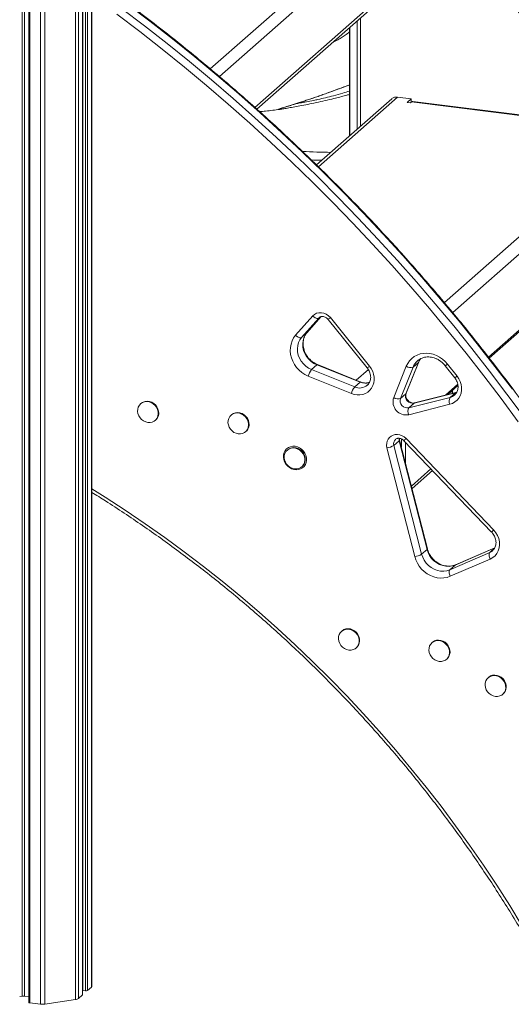
# Model space of a CAD drawing. Units: millimetres. Extents: x -8972 to 13316, y -5344 to 2259.
# Drawn here: x 12361 to 12717, y -5006 to -4292 of the extents above; entities that cross this region are included whole.
import ezdxf

# ---------------------------------------------------------------- set-up
doc = ezdxf.new("R2010")
doc.units = ezdxf.units.MM

msp = doc.modelspace()

# ---------------------------------------------------------------- linework, layer by layer
at = {"color": 8, "linetype": 'Continuous', "lineweight": 15}
for p, q in [((12400.98, -2995.8), (12400.98, -5002.42)), ((12367.84, -3019.95), (12367.84, -5004.82)), ((12375.64, -3015.7), (12375.64, -5005.8)), ((12378.7, -3013.81), (12378.7, -5005.77)), ((12362.48, -3022.49), (12362.48, -5000.03)), ((12364.01, -3021.81), (12364.01, -5000.01)), ((12403.08, -4095.82), (12403.08, -5001.67)), ((12406.03, -4096.19), (12406.03, -4999.07)), ((12406.28, -4096.22), (12406.28, -4995.9)), ((12408.28, -4096.47), (12408.28, -4996.15)), ((12409.57, -4096.63), (12409.57, -4995.95)), ((12412.52, -4097), (12412.52, -4993.35)), ((12498.62, -4327.56), (12627.39, -4214.01)), ((12505.2, -4333.08), (12633, -4220.37)), ((12530.99, -4355.58), (12633, -4265.62)), ((12607.52, -4369.11), (12607.52, -4290.44)), ((12599.76, -4297.28), (12599.76, -4375.95)), ((12590.14, -4306.93), (12587.06, -4308.48)), ((12634.1, -4348.01), (12576.87, -4398.48)), ((12804.41, -4376.88), (12668.16, -4497.04)), ((12810.46, -4384.04), (12674.17, -4504.25)), ((12700.13, -4536.57), (12799.39, -4449.03)), ((12568.63, -4518.82), (12578.89, -4507.2)), ((12577.6, -4507.8), (12577.11, -4508.23)), ((12577.46, -4507.89), (12577.11, -4508.23)), ((12613.11, -4545.6), (12604.35, -4553.32)), ((12668.88, -4564.13), (12677.8, -4556.26)), ((12673.88, -4560.87), (12673.88, -4562.86)), ((12677.21, -4562.04), (12676.12, -4562.39)), ((12670.93, -4563.47), (12670.93, -4563.61)), ((12637.01, -4595.88), (12637.01, -4601.68)), ((12640.07, -4598.4), (12640.07, -4613.69)), ((12659.62, -4618.84), (12644.73, -4631.97)), ((12704.61, -4674.93), (12675.93, -4687.33)), ((12704.45, -4675.19), (12700.98, -4678.25)), ((12675.93, -4687.33), (12676.16, -4687.18))]:
    msp.add_line(p, q, dxfattribs=at)
at = {"color": 7, "linetype": 'Continuous', "lineweight": 15}
for p, q in [((12367.19, -3020.27), (12367.19, -5004.51)), ((12406.09, -4998.95), (12406.09, -4096.2)), ((12412.77, -4992.88), (12412.77, -4097.04)), ((12532.32, -4356.76), (12633, -4267.97)), ((12599.4, -4297.6), (12599.4, -4376.27)), ((12604.94, -4292.72), (12604.94, -4371.39)), ((12604.94, -4292.72), (12604.94, -4371.39)), ((12634.1, -4348.01), (12644.18, -4349.28)), ((12630.13, -4349.17), (12575.6, -4397.25)), ((12644.18, -4349.28), (12641.18, -4351.93)), ((12641.18, -4351.93), (12643.52, -4352.22)), ((12643.52, -4352.22), (12644.4, -4351.45)), ((12644.18, -4351.64), (12644.18, -4349.28)), ((12784.71, -4369.12), (12644.4, -4351.45)), ((12785.25, -4368.8), (12645.37, -4351.18)), ((12700.66, -4537.26), (12797.91, -4451.49)), ((12560.41, -4520.77), (12572.78, -4506.75)), ((12577.11, -4508.23), (12564.74, -4522.25)), ((12568.71, -4518.74), (12578.9, -4507.19)), ((12583.89, -4509.24), (12612.26, -4544.35)), ((12585.59, -4507.97), (12613.96, -4543.08)), ((12568.63, -4518.82), (12564.74, -4522.25)), ((12568.63, -4518.82), (12568.71, -4518.74)), ((12640.26, -4563.1), (12649.36, -4540.37)), ((12640.48, -4562.79), (12649.58, -4540.06)), ((12649.36, -4540.37), (12645.47, -4543.8)), ((12648.86, -4539.08), (12648.64, -4539.27)), ((12575.85, -4542.2), (12571.96, -4545.63)), ((12571.96, -4545.63), (12603.18, -4558.25)), ((12607.07, -4554.82), (12575.85, -4542.2)), ((12607.57, -4554.63), (12576.35, -4542)), ((12631.47, -4565.98), (12640.56, -4543.25)), ((12645.47, -4543.8), (12636.37, -4566.53)), ((12668.77, -4542.85), (12675.63, -4551.58)), ((12670.51, -4541.62), (12677.36, -4550.36)), ((12600.77, -4563.01), (12569.55, -4550.38)), ((12607.07, -4554.82), (12603.18, -4558.25)), ((12676.46, -4562.21), (12646.61, -4569.77)), ((12670.72, -4563.66), (12677.96, -4557.27)), ((12674.14, -4562.8), (12674.14, -4560.64)), ((12677.12, -4562), (12676.46, -4562.21)), ((12640.26, -4563.1), (12636.37, -4566.53)), ((12642.39, -4573.38), (12672.23, -4565.82)), ((12676.12, -4562.39), (12646.28, -4569.95)), ((12676.12, -4562.39), (12672.23, -4565.82)), ((12448.48, -4570.13), (12448.13, -4570.44)), ((12672.14, -4570.76), (12642.29, -4578.33)), ((12646.28, -4569.95), (12642.39, -4573.38)), ((12458.71, -4582.44), (12459.07, -4582.13)), ((12513.96, -4578.38), (12513.61, -4578.69)), ((12524.19, -4590.69), (12524.55, -4590.38)), ((12635.48, -4597.18), (12631.59, -4600.6)), ((12655.57, -4676.02), (12635.48, -4597.18)), ((12655.83, -4675.54), (12635.74, -4596.7)), ((12638.9, -4597.18), (12702.38, -4663.55)), ((12640.37, -4595.66), (12703.86, -4662.04)), ((12554.68, -4603.76), (12554.33, -4604.07)), ((12646.65, -4681.21), (12626.56, -4602.36)), ((12631.59, -4600.6), (12651.68, -4679.45)), ((12564.91, -4616.07), (12565.26, -4615.76)), ((12658.4, -4617.57), (12644.24, -4630.06)), ((12655.57, -4676.02), (12651.68, -4679.45)), ((12704.65, -4674.87), (12676.16, -4687.18)), ((12672.04, -4690.76), (12700.98, -4678.25)), ((12701.38, -4683.02), (12672.44, -4695.53)), ((12703.06, -4676.93), (12703.24, -4676.76)), ((12675.93, -4687.33), (12672.04, -4690.76)), ((12594, -4735.13), (12593.65, -4735.44)), ((12604.23, -4747.44), (12604.58, -4747.13)), ((12659.48, -4743.38), (12659.13, -4743.69)), ((12669.71, -4755.69), (12670.06, -4755.38)), ((12700.2, -4768.76), (12699.84, -4769.07)), ((12710.43, -4781.07), (12710.78, -4780.76)), ((12406.28, -4995.9), (12408.28, -4996.15)), ((12409.57, -4995.95), (12412.52, -4993.35)), ((12360.59, -5000.32), (12362.48, -5000.03)), ((12364.01, -5000.01), (12367.19, -5000.42)), ((12367.84, -5004.82), (12375.64, -5005.8)), ((12378.7, -5005.77), (12400.98, -5002.42)), ((12403.08, -5001.67), (12406.03, -4999.07))]:
    msp.add_line(p, q, dxfattribs=at)
at = {"color": 8, "linetype": 'Continuous', "lineweight": 15, "flags": 128}
for points in [[(12434.39, -4283.72), (12450.94, -4296.29), (12467.31, -4309.12), (12483.49, -4322.21), (12499.49, -4335.56), (12515.28, -4349.15), (12530.88, -4362.99), (12546.28, -4377.08), (12561.46, -4391.4), (12576.43, -4405.95), (12591.19, -4420.73), (12605.72, -4435.74), (12620.03, -4450.97), (12634.11, -4466.42), (12647.95, -4482.07), (12661.55, -4497.94), (12674.91, -4514), (12688.02, -4530.27), (12700.89, -4546.72), (12713.5, -4563.37), (12725.85, -4580.19)], [(12717.39, -4559.94), (12704.78, -4543.29), (12691.91, -4526.84), (12678.8, -4510.57), (12665.44, -4494.51), (12651.84, -4478.64), (12637.99, -4462.99), (12623.92, -4447.54), (12609.61, -4432.31), (12595.08, -4417.3), (12580.32, -4402.52), (12565.35, -4387.97), (12550.17, -4373.65), (12534.77, -4359.56), (12519.17, -4345.72), (12503.37, -4332.13), (12487.38, -4318.78), (12471.2, -4305.69), (12454.83, -4292.86), (12438.28, -4280.29)], [(12721.51, -4583.42), (12709.2, -4566.65), (12696.63, -4550.06), (12683.81, -4533.66), (12670.73, -4517.45), (12657.42, -4501.43), (12643.86, -4485.62), (12630.06, -4470.02), (12616.03, -4454.62), (12601.77, -4439.44), (12587.29, -4424.48), (12572.58, -4409.75), (12557.65, -4395.24), (12542.52, -4380.97), (12527.17, -4366.93), (12511.63, -4353.14), (12495.88, -4339.59), (12479.94, -4326.28), (12463.81, -4313.24), (12447.49, -4300.45), (12431, -4287.92)], [(12589.6, -4306.24), (12589.87, -4306.6), (12590.14, -4306.93)], [(12649.36, -4540.37), (12650.31, -4538.47), (12650.88, -4537.64)], [(12649.36, -4540.37), (12649.56, -4540.09), (12649.57, -4540.07)], [(12575.85, -4542.2), (12576.11, -4542.02), (12576.32, -4541.99), (12576.35, -4542)], [(12607.07, -4554.82), (12607.32, -4554.65), (12607.53, -4554.61), (12607.57, -4554.62)], [(12676.45, -4562.21), (12676.42, -4562.22), (12676.12, -4562.39)], [(12640.26, -4563.1), (12640.47, -4562.82), (12640.48, -4562.79)], [(12646.61, -4569.77), (12646.58, -4569.78), (12646.28, -4569.95)], [(12635.48, -4597.18), (12635.33, -4595.82), (12635.35, -4595.43)], [(12635.74, -4596.7), (12635.75, -4596.74), (12635.69, -4596.94), (12635.48, -4597.18)], [(12412.77, -4632.04), (12422.46, -4638.13), (12437.03, -4647.6), (12451.43, -4657.36), (12465.66, -4667.4), (12479.72, -4677.71), (12493.6, -4688.3), (12507.3, -4699.16), (12520.8, -4710.28), (12534.1, -4721.65), (12547.19, -4733.28), (12560.08, -4745.16), (12572.75, -4757.28), (12585.2, -4769.63), (12597.43, -4782.22), (12609.42, -4795.04), (12621.17, -4808.07), (12632.68, -4821.32), (12643.94, -4834.78), (12654.95, -4848.44), (12665.71, -4862.3), (12676.2, -4876.35), (12686.42, -4890.59), (12696.37, -4905.01), (12706.05, -4919.59), (12715.45, -4934.35), (12724.56, -4949.26)], [(12655.57, -4676.02), (12655.78, -4675.78), (12655.84, -4675.58), (12655.83, -4675.54)], [(12700.98, -4678.25), (12702.44, -4677.42), (12703.06, -4676.93)]]:
    msp.add_lwpolyline(points, dxfattribs=at)
at = {"color": 7, "linetype": 'Continuous', "lineweight": 15, "flags": 128}
for points in [[(12572.78, -4506.75), (12574.06, -4505.62), (12575.59, -4504.82), (12577.29, -4504.4), (12579.09, -4504.37), (12580.9, -4504.74), (12582.64, -4505.49), (12584.23, -4506.58), (12585.59, -4507.97)], [(12572.78, -4506.75), (12573.38, -4507.26), (12574, -4507.7), (12574.64, -4508.06), (12575.26, -4508.32), (12575.84, -4508.47), (12576.35, -4508.5), (12576.78, -4508.42), (12577.11, -4508.23)], [(12575.85, -4542.2), (12573.68, -4541.12), (12571.68, -4539.72), (12569.89, -4538.03), (12568.36, -4536.1), (12567.13, -4533.97), (12566.24, -4531.71), (12565.71, -4529.38), (12565.56, -4527.04), (12565.79, -4524.75), (12566.39, -4522.58), (12567.34, -4520.59), (12568.63, -4518.82)], [(12569.55, -4550.38), (12567.19, -4549.24), (12564.97, -4547.79), (12562.93, -4546.07), (12561.12, -4544.09), (12559.57, -4541.91), (12558.31, -4539.56), (12557.38, -4537.1), (12556.77, -4534.57), (12556.52, -4532.03), (12556.62, -4529.52), (12557.07, -4527.09), (12557.86, -4524.79), (12558.98, -4522.67), (12560.41, -4520.77)], [(12564.74, -4522.25), (12564.41, -4522.44), (12563.98, -4522.52), (12563.47, -4522.48), (12562.89, -4522.33), (12562.27, -4522.08), (12561.63, -4521.72), (12561.01, -4521.28), (12560.41, -4520.77)], [(12564.74, -4522.25), (12563.46, -4524.02), (12562.5, -4526.01), (12561.9, -4528.18), (12561.67, -4530.47), (12561.82, -4532.81), (12562.35, -4535.14), (12563.24, -4537.4), (12564.47, -4539.53), (12566, -4541.46), (12567.79, -4543.15), (12569.8, -4544.55), (12571.96, -4545.63)], [(12640.56, -4543.25), (12641.58, -4541.16), (12642.9, -4539.26), (12644.48, -4537.6), (12646.31, -4536.21), (12648.33, -4535.1), (12650.52, -4534.31), (12652.83, -4533.84), (12655.23, -4533.71), (12657.66, -4533.92), (12660.08, -4534.46), (12662.44, -4535.33), (12664.71, -4536.5), (12666.83, -4537.96), (12668.78, -4539.68), (12670.51, -4541.62)], [(12613.96, -4543.08), (12615.24, -4544.93), (12616.24, -4546.92), (12616.93, -4549.02), (12617.3, -4551.15), (12617.32, -4553.28), (12617.01, -4555.34), (12616.36, -4557.28), (12615.41, -4559.05), (12614.16, -4560.61), (12612.66, -4561.91), (12610.94, -4562.92), (12609.05, -4563.62), (12607.03, -4563.98), (12604.94, -4564), (12602.84, -4563.67), (12600.77, -4563.01)], [(12677.36, -4550.36), (12678.62, -4552.22), (12679.59, -4554.22), (12680.25, -4556.32), (12680.58, -4558.46), (12680.57, -4560.58), (12680.23, -4562.63), (12679.56, -4564.56), (12678.57, -4566.31), (12677.3, -4567.84), (12675.78, -4569.12), (12674.04, -4570.1), (12672.14, -4570.76)], [(12453.42, -4583.98), (12455.03, -4584.01), (12456.56, -4583.68), (12457.95, -4583.02), (12459.13, -4582.04), (12460.03, -4580.81), (12460.63, -4579.37), (12460.89, -4577.79), (12460.81, -4576.15), (12460.37, -4574.53), (12459.62, -4572.99), (12458.57, -4571.61), (12457.28, -4570.46), (12455.81, -4569.59), (12454.23, -4569.04), (12452.61, -4568.84), (12451.03, -4568.99), (12449.56, -4569.49), (12448.28, -4570.32), (12447.23, -4571.43), (12446.47, -4572.77), (12446.04, -4574.29), (12445.95, -4575.91), (12446.21, -4577.55), (12446.81, -4579.14), (12447.72, -4580.61), (12448.89, -4581.88), (12450.28, -4582.89), (12451.81, -4583.6), (12453.42, -4583.98)], [(12459.07, -4582.13), (12459.48, -4581.73), (12460.39, -4580.5), (12460.99, -4579.06), (12461.25, -4577.48), (12461.16, -4575.84), (12460.73, -4574.21), (12459.97, -4572.68), (12458.92, -4571.3), (12457.63, -4570.15), (12456.17, -4569.28), (12454.58, -4568.73), (12452.97, -4568.53), (12451.39, -4568.68), (12449.92, -4569.18), (12448.63, -4570.01), (12448.48, -4570.13)], [(12518.9, -4592.23), (12520.51, -4592.26), (12522.04, -4591.93), (12523.43, -4591.27), (12524.6, -4590.29), (12525.51, -4589.06), (12526.11, -4587.62), (12526.37, -4586.04), (12526.29, -4584.4), (12525.85, -4582.77), (12525.1, -4581.24), (12524.05, -4579.86), (12522.76, -4578.71), (12521.29, -4577.84), (12519.71, -4577.29), (12518.09, -4577.09), (12516.51, -4577.24), (12515.04, -4577.74), (12513.75, -4578.57), (12512.71, -4579.68), (12511.95, -4581.02), (12511.52, -4582.54), (12511.43, -4584.16), (12511.69, -4585.8), (12512.29, -4587.39), (12513.2, -4588.86), (12514.37, -4590.12), (12515.76, -4591.14), (12517.29, -4591.85), (12518.9, -4592.23)], [(12524.55, -4590.38), (12524.96, -4589.98), (12525.87, -4588.74), (12526.47, -4587.31), (12526.73, -4585.73), (12526.64, -4584.09), (12526.21, -4582.46), (12525.45, -4580.93), (12524.4, -4579.55), (12523.11, -4578.4), (12521.64, -4577.53), (12520.06, -4576.98), (12518.45, -4576.78), (12516.87, -4576.93), (12515.4, -4577.43), (12514.11, -4578.25), (12513.96, -4578.38)], [(12626.56, -4602.36), (12626.3, -4600.68), (12626.36, -4599.01), (12626.74, -4597.43), (12627.44, -4596), (12628.42, -4594.77), (12629.64, -4593.79), (12631.06, -4593.1), (12632.62, -4592.73), (12634.27, -4592.68), (12635.93, -4592.97), (12637.54, -4593.58), (12639.04, -4594.49), (12640.37, -4595.66)], [(12559.97, -4601.27), (12561.67, -4601.66), (12563.29, -4602.38), (12564.78, -4603.4), (12566.07, -4604.68), (12567.12, -4606.17), (12567.87, -4607.8), (12568.29, -4609.52), (12568.38, -4611.25), (12568.12, -4612.91), (12567.53, -4614.45), (12566.63, -4615.79), (12565.46, -4616.89), (12564.06, -4617.69), (12562.49, -4618.17), (12560.82, -4618.31), (12559.12, -4618.09), (12557.45, -4617.54), (12555.89, -4616.66), (12554.49, -4615.5), (12553.31, -4614.11), (12552.41, -4612.54), (12551.82, -4610.86), (12551.56, -4609.13), (12551.65, -4607.42), (12552.08, -4605.81), (12552.83, -4604.37), (12553.87, -4603.14), (12555.16, -4602.19), (12556.65, -4601.54), (12558.28, -4601.23), (12559.97, -4601.27)], [(12559.62, -4617.61), (12561.23, -4617.64), (12562.76, -4617.31), (12564.15, -4616.64), (12565.32, -4615.67), (12566.23, -4614.43), (12566.83, -4612.99), (12567.09, -4611.42), (12567, -4609.78), (12566.57, -4608.15), (12565.81, -4606.62), (12564.76, -4605.24), (12563.48, -4604.09), (12562.01, -4603.22), (12560.43, -4602.67), (12558.81, -4602.47), (12557.23, -4602.62), (12555.76, -4603.12), (12554.47, -4603.94), (12553.42, -4605.06), (12552.67, -4606.4), (12552.23, -4607.92), (12552.15, -4609.54), (12552.41, -4611.18), (12553.01, -4612.77), (12553.91, -4614.23), (12555.09, -4615.5), (12556.48, -4616.52), (12558.01, -4617.23), (12559.62, -4617.61)], [(12565.26, -4615.76), (12565.68, -4615.36), (12566.58, -4614.12), (12567.18, -4612.68), (12567.44, -4611.11), (12567.36, -4609.47), (12566.92, -4607.84), (12566.17, -4606.3), (12565.12, -4604.93), (12563.83, -4603.78), (12562.36, -4602.91), (12560.78, -4602.36), (12559.16, -4602.16), (12557.58, -4602.31), (12556.11, -4602.81), (12554.83, -4603.63), (12554.68, -4603.76)], [(12703.86, -4662.04), (12705.39, -4663.9), (12706.61, -4665.96), (12707.49, -4668.17), (12708, -4670.44), (12708.12, -4672.73), (12707.86, -4674.95), (12707.22, -4677.05), (12706.21, -4678.96), (12704.88, -4680.62), (12703.25, -4681.99), (12701.38, -4683.02)], [(12675.93, -4687.33), (12673.82, -4688.02), (12671.58, -4688.33), (12669.27, -4688.26), (12666.97, -4687.8), (12664.72, -4686.97), (12662.59, -4685.78), (12660.63, -4684.28), (12658.91, -4682.5), (12657.47, -4680.49), (12656.35, -4678.31), (12655.57, -4676.02)], [(12672.44, -4695.53), (12670.19, -4696.3), (12667.82, -4696.73), (12665.36, -4696.82), (12662.88, -4696.54), (12660.42, -4695.93), (12658.02, -4694.97), (12655.74, -4693.71), (12653.61, -4692.15), (12651.68, -4690.32), (12649.99, -4688.28), (12648.57, -4686.05), (12647.45, -4683.67), (12646.65, -4681.21)], [(12651.68, -4679.45), (12652.46, -4681.74), (12653.58, -4683.92), (12655.02, -4685.93), (12656.74, -4687.71), (12658.7, -4689.21), (12660.83, -4690.4), (12663.08, -4691.23), (12665.39, -4691.69), (12667.69, -4691.76), (12669.93, -4691.45), (12672.04, -4690.76)], [(12700.98, -4678.25), (12700.74, -4678.56), (12700.58, -4678.99), (12700.5, -4679.53), (12700.51, -4680.16), (12700.61, -4680.85), (12700.79, -4681.58), (12701.05, -4682.31), (12701.38, -4683.02)], [(12672.04, -4690.76), (12671.8, -4691.07), (12671.64, -4691.5), (12671.56, -4692.04), (12671.57, -4692.67), (12671.67, -4693.36), (12671.85, -4694.09), (12672.11, -4694.82), (12672.44, -4695.53)], [(12604.58, -4747.13), (12605, -4746.73), (12605.9, -4745.5), (12606.5, -4744.06), (12606.76, -4742.48), (12606.68, -4740.84), (12606.24, -4739.21), (12605.49, -4737.68), (12604.44, -4736.3), (12603.15, -4735.15), (12601.68, -4734.28), (12600.1, -4733.73), (12598.48, -4733.53), (12596.9, -4733.68), (12595.43, -4734.18), (12594.15, -4735.01), (12594, -4735.13)], [(12598.94, -4748.98), (12600.55, -4749.01), (12602.08, -4748.68), (12603.47, -4748.02), (12604.64, -4747.04), (12605.55, -4745.81), (12606.15, -4744.37), (12606.41, -4742.79), (12606.32, -4741.15), (12605.89, -4739.53), (12605.13, -4737.99), (12604.08, -4736.61), (12602.8, -4735.46), (12601.33, -4734.59), (12599.75, -4734.04), (12598.13, -4733.84), (12596.55, -4733.99), (12595.08, -4734.49), (12593.79, -4735.32), (12592.74, -4736.43), (12591.99, -4737.77), (12591.55, -4739.29), (12591.47, -4740.91), (12591.73, -4742.55), (12592.33, -4744.14), (12593.24, -4745.61), (12594.41, -4746.88), (12595.8, -4747.89), (12597.33, -4748.6), (12598.94, -4748.98)], [(12664.42, -4757.23), (12666.03, -4757.26), (12667.56, -4756.93), (12668.95, -4756.27), (12670.12, -4755.29), (12671.03, -4754.06), (12671.63, -4752.62), (12671.89, -4751.04), (12671.8, -4749.4), (12671.37, -4747.77), (12670.61, -4746.24), (12669.56, -4744.86), (12668.28, -4743.71), (12666.81, -4742.84), (12665.23, -4742.29), (12663.61, -4742.09), (12662.03, -4742.24), (12660.56, -4742.74), (12659.27, -4743.57), (12658.22, -4744.68), (12657.47, -4746.02), (12657.03, -4747.54), (12656.95, -4749.16), (12657.21, -4750.8), (12657.81, -4752.39), (12658.71, -4753.86), (12659.89, -4755.12), (12661.28, -4756.14), (12662.81, -4756.85), (12664.42, -4757.23)], [(12670.06, -4755.38), (12670.47, -4754.98), (12671.38, -4753.74), (12671.98, -4752.31), (12672.24, -4750.73), (12672.16, -4749.09), (12671.72, -4747.46), (12670.96, -4745.93), (12669.92, -4744.55), (12668.63, -4743.4), (12667.16, -4742.53), (12665.58, -4741.98), (12663.96, -4741.78), (12662.38, -4741.93), (12660.91, -4742.43), (12659.62, -4743.25), (12659.48, -4743.38)], [(12705.13, -4782.61), (12706.74, -4782.64), (12708.28, -4782.31), (12709.66, -4781.64), (12710.84, -4780.67), (12711.75, -4779.43), (12712.35, -4777.99), (12712.61, -4776.42), (12712.52, -4774.78), (12712.09, -4773.15), (12711.33, -4771.62), (12710.28, -4770.24), (12708.99, -4769.09), (12707.52, -4768.22), (12705.94, -4767.67), (12704.33, -4767.47), (12702.75, -4767.62), (12701.28, -4768.12), (12699.99, -4768.94), (12698.94, -4770.06), (12698.18, -4771.4), (12697.75, -4772.92), (12697.66, -4774.54), (12697.92, -4776.18), (12698.52, -4777.77), (12699.43, -4779.23), (12700.61, -4780.5), (12701.99, -4781.52), (12703.53, -4782.23), (12705.13, -4782.61)], [(12710.78, -4780.76), (12711.19, -4780.36), (12712.1, -4779.12), (12712.7, -4777.68), (12712.96, -4776.11), (12712.87, -4774.47), (12712.44, -4772.84), (12711.68, -4771.3), (12710.63, -4769.93), (12709.35, -4768.78), (12707.88, -4767.91), (12706.3, -4767.36), (12704.68, -4767.16), (12703.1, -4767.31), (12701.63, -4767.81), (12700.34, -4768.63), (12700.2, -4768.76)], [(12406.09, -4995.87), (12406.11, -4995.87), (12406.28, -4995.9)], [(12367.19, -5004.51), (12367.19, -5004.52), (12367.22, -5004.58), (12367.28, -5004.64), (12367.38, -5004.7), (12367.51, -5004.75), (12367.66, -5004.79), (12367.84, -5004.82)], [(12406.03, -4999.07), (12406.08, -4999.01), (12406.09, -4998.95)]]:
    msp.add_lwpolyline(points, dxfattribs=at)
at = {"color": 7, "linetype": 'Continuous', "lineweight": 15}
for centre, radius, start, end in [((12633.39, -4352.96), 5, 81.83222, 130.67056), ((12581.11, -4553.26), 11.91, 140.19083, 166.05678), ((12643.53, -4538.85), 5.31, 235.95497, 291.38494), ((12612.33, -4565.88), 11.91, 140.19006, 166.05869), ((12640.41, -4569.05), 9.46, 161.03918, 281.45192), ((12634.44, -4561.58), 5.31, 235.95475, 291.38583), ((12641.36, -4568.22), 5.26, 161.18829, 281.30317), ((12645.25, -4564.79), 5.26, 161.18829, 281.30317), ((12676.92, -4568.38), 5.34, 151.31973, 206.4549), ((12647.07, -4575.95), 5.34, 151.31913, 206.45422), ((12625.32, -4590.74), 11.69, 276.0887, 302.45127), ((12645.41, -4669.59), 11.69, 276.08803, 302.45136), ((12408.64, -4994.21), 1.97, 259.22517, 297.88859), ((12412.13, -4992.84), 0.641, 306.49181, 356.06197), ((12363.31, -5005.73), 5.75, 82.95922, 98.23815), ((12400.62, -4998.05), 4.38, 274.827, 304.25256), ((12377.05, -4994.38), 11.51, 262.96019, 278.23717)]:
    msp.add_arc(centre, radius, start, end, dxfattribs=at)
at = {"color": 8, "linetype": 'Continuous', "lineweight": 15}
for centre, radius, start, end in [((12587.67, -4000.24), 387.85, 266.70939, 269.75363), ((12574.85, -4495.36), 16.56, 303.06928, 310.40036), ((12656.53, -4548.18), 11.9, 131.51644, 158.40434), ((12603.2, -4530.44), 16.61, 303.07808, 310.38945), ((12662.39, -4531.98), 12.6, 300.4072, 310.05751), ((12610.64, -4546.43), 9.12, 246.94986, 290.90149), ((12669.24, -4540.7), 12.62, 300.41322, 310.04944), ((12606.71, -4550.34), 8.66, 245.93181, 310.72139), ((12670.32, -4558.13), 7.93, 283.97673, 310.55055), ((12635.75, -4599.39), 4.33, 133.50846, 196.26086), ((12652.32, -4608.76), 17.73, 132.3669, 139.21332), ((12715.78, -4675.11), 17.7, 132.35869, 139.21804)]:
    msp.add_arc(centre, radius, start, end, dxfattribs=at)
at = {"color": 7, "linetype": 'Continuous', "lineweight": 15}
for points, knots in [([(12950.98, -4356.06), (12949.03, -4353.53), (12942.51, -4345.07), (12931.2, -4330.88), (12917.04, -4313.46), (12902.65, -4296.23), (12888.06, -4279.17), (12873.25, -4262.3), (12858.23, -4245.61), (12843, -4229.12), (12827.58, -4212.81), (12811.95, -4196.7), (12796.13, -4180.79), (12780.11, -4165.08), (12763.91, -4149.58), (12747.51, -4134.28), (12730.94, -4119.19), (12714.18, -4104.32), (12697.25, -4089.67), (12680.14, -4075.23), (12662.87, -4061.02), (12645.42, -4047.04), (12627.82, -4033.28), (12610.05, -4019.75), (12592.13, -4006.46), (12574.05, -3993.4), (12555.83, -3980.58), (12537.46, -3968.01), (12518.95, -3955.67), (12500.3, -3943.59), (12481.51, -3931.75), (12462.6, -3920.17), (12448.54, -3911.78), (12440.79, -3907.27), (12439.42, -3906.48)], [0, 0, 0, 0, 0.0139345, 0.0465697, 0.0792049, 0.1118402, 0.1444754, 0.1771107, 0.2097461, 0.2423814, 0.2750167, 0.3076521, 0.3402874, 0.3729227, 0.405558, 0.4381932, 0.4708285, 0.5034637, 0.5360988, 0.5687338, 0.6013689, 0.6340038, 0.6666387, 0.6992736, 0.7319081, 0.7645427, 0.7971773, 0.8298116, 0.8624458, 0.89508, 0.9277139, 0.9603477, 0.9929814, 1, 1, 1, 1]), ([(12436.03, -3939.31), (12440.29, -3941.84), (12450.83, -3948.1), (12467.52, -3958.38), (12486.1, -3970.11), (12504.54, -3982.1), (12522.84, -3994.33), (12541, -4006.81), (12559.02, -4019.53), (12576.89, -4032.48), (12594.6, -4045.67), (12612.16, -4059.09), (12629.56, -4072.74), (12646.8, -4086.62), (12663.87, -4100.73), (12680.77, -4115.05), (12697.5, -4129.6), (12714.05, -4144.35), (12730.42, -4159.33), (12746.6, -4174.51), (12762.6, -4189.9), (12778.42, -4205.49), (12794.03, -4221.28), (12809.46, -4237.27), (12824.68, -4253.46), (12839.7, -4269.83), (12854.51, -4286.4), (12869.12, -4303.14), (12883.51, -4320.07), (12897.7, -4337.18), (12911.66, -4354.45), (12925.16, -4371.6), (12934.09, -4383.2), (12938.45, -4388.97), (12938.59, -4389.15)], [0, 0, 0, 0, 0.02212, 0.054742, 0.087363, 0.119985, 0.152606, 0.185227, 0.217848, 0.250469, 0.28309, 0.31571, 0.348331, 0.380951, 0.413571, 0.446191, 0.478811, 0.511431, 0.544051, 0.576671, 0.60929, 0.64191, 0.67453, 0.707149, 0.739769, 0.772388, 0.805008, 0.837627, 0.870247, 0.902866, 0.935486, 0.968105, 0.999008, 1, 1, 1, 1]), ([(12910.5, -4464.19), (12909.21, -4462.37), (12903.74, -4454.68), (12893.86, -4441.27), (12880.85, -4423.97), (12867.61, -4406.85), (12854.14, -4389.89), (12840.46, -4373.1), (12826.56, -4356.49), (12812.44, -4340.06), (12798.12, -4323.81), (12783.58, -4307.75), (12768.84, -4291.87), (12753.9, -4276.19), (12738.76, -4260.71), (12723.43, -4245.43), (12707.9, -4230.34), (12692.19, -4215.47), (12676.29, -4200.81), (12660.21, -4186.35), (12643.95, -4172.12), (12627.51, -4158.1), (12610.9, -4144.3), (12594.13, -4130.73), (12577.19, -4117.38), (12560.09, -4104.27), (12542.83, -4091.39), (12525.42, -4078.74), (12507.86, -4066.34), (12490.15, -4054.17), (12472.3, -4042.25), (12455.39, -4031.25), (12444.37, -4024.34), (12439.4, -4021.22)], [0, 0, 0, 0, 0.010256, 0.043445, 0.076634, 0.109823, 0.143012, 0.176201, 0.20939, 0.242579, 0.275769, 0.308958, 0.342147, 0.375337, 0.408526, 0.441715, 0.474904, 0.508094, 0.541283, 0.574472, 0.607661, 0.64085, 0.674039, 0.707228, 0.740417, 0.773606, 0.806794, 0.839983, 0.873171, 0.906359, 0.939548, 0.972736, 1, 1, 1, 1]), ([(12436.03, -4054.59), (12439.57, -4056.84), (12449.08, -4062.89), (12464.39, -4073.01), (12481.97, -4084.91), (12499.41, -4097.06), (12516.7, -4109.45), (12533.84, -4122.07), (12550.83, -4134.93), (12567.66, -4148.02), (12584.32, -4161.34), (12600.82, -4174.88), (12617.15, -4188.65), (12633.31, -4202.63), (12649.29, -4216.83), (12665.1, -4231.25), (12680.72, -4245.87), (12696.15, -4260.7), (12711.39, -4275.74), (12726.44, -4290.97), (12741.3, -4306.41), (12755.95, -4322.03), (12770.41, -4337.85), (12784.65, -4353.85), (12798.69, -4370.04), (12812.52, -4386.4), (12826.13, -4402.95), (12839.52, -4419.66), (12852.69, -4436.55), (12865.64, -4453.6), (12878.35, -4470.81), (12889.07, -4485.67), (12895.47, -4494.83), (12897.79, -4498.15)], [0, 0, 0, 0, 0.019717, 0.052872, 0.086027, 0.119182, 0.152336, 0.185491, 0.218645, 0.251799, 0.284953, 0.318107, 0.351261, 0.384415, 0.417568, 0.450722, 0.483875, 0.517029, 0.550182, 0.583335, 0.616488, 0.649642, 0.682795, 0.715948, 0.749101, 0.782254, 0.815407, 0.84856, 0.881713, 0.914866, 0.948019, 0.981172, 1, 1, 1, 1]), ([(12835.5, -4747.61), (12834.86, -4746.37), (12831.27, -4739.35), (12824.47, -4726.67), (12815.09, -4709.57), (12805.44, -4692.62), (12795.54, -4675.78), (12785.39, -4659.08), (12775, -4642.51), (12764.37, -4626.09), (12753.49, -4609.8), (12742.38, -4593.67), (12731.04, -4577.69), (12719.46, -4561.86), (12707.66, -4546.2), (12695.63, -4530.7), (12683.38, -4515.38), (12670.91, -4500.22), (12658.23, -4485.24), (12645.33, -4470.44), (12632.23, -4455.83), (12618.92, -4441.41), (12605.4, -4427.17), (12591.69, -4413.14), (12577.79, -4399.3), (12563.69, -4385.67), (12549.4, -4372.24), (12534.94, -4359.02), (12520.29, -4346.02), (12505.46, -4333.23), (12490.46, -4320.67), (12475.3, -4308.32), (12459.97, -4296.21), (12444.47, -4284.33), (12431.8, -4274.86), (12424.25, -4269.41), (12421.98, -4267.76)], [0, 0, 0, 0, 0.006602, 0.037231, 0.067861, 0.098491, 0.12912, 0.15975, 0.19038, 0.22101, 0.25164, 0.28227, 0.3129, 0.34353, 0.37416, 0.40479, 0.43542, 0.46605, 0.49668, 0.52731, 0.55794, 0.58857, 0.6192, 0.649831, 0.680461, 0.711091, 0.741721, 0.772351, 0.802981, 0.833611, 0.864241, 0.894871, 0.925501, 0.956131, 0.986761, 1, 1, 1, 1]), ([(12549.12, -4356.46), (12549.13, -4356.46), (12549.13, -4356.46), (12549.38, -4356.37), (12549.9, -4356.19), (12550.74, -4355.93), (12551.94, -4355.56), (12553.46, -4355.09), (12555.29, -4354.53), (12557.41, -4353.87), (12559.8, -4353.13), (12562.43, -4352.29), (12565.27, -4351.37), (12568.29, -4350.38), (12571.5, -4349.3), (12574.87, -4348.14), (12578.4, -4346.9), (12582.06, -4345.59), (12585.78, -4344.24), (12589.56, -4342.86), (12593.35, -4341.46), (12596.63, -4340.23), (12598.65, -4339.47), (12599.4, -4339.18)], [0, 0, 0, 0, 0.016352, 0.046262, 0.081867, 0.12619, 0.17451, 0.225313, 0.277588, 0.330759, 0.384441, 0.438337, 0.492141, 0.545647, 0.598303, 0.652136, 0.706074, 0.759834, 0.813201, 0.865988, 0.918057, 0.969326, 1, 1, 1, 1]), ([(12599.4, -4346.09), (12598.52, -4346.34), (12596.24, -4346.99), (12592.45, -4347.99), (12587.44, -4349.25), (12581.68, -4350.62), (12577.57, -4351.51), (12575.49, -4351.97)], [0, 0, 0, 0, 0.111939, 0.290577, 0.469198, 0.731312, 1, 1, 1, 1]), ([(12575.49, -4351.97), (12574.88, -4352.09), (12572.18, -4352.67), (12567.55, -4353.61), (12562.07, -4354.66), (12557.31, -4355.53), (12553.34, -4356.23), (12550.36, -4356.71), (12548.62, -4356.97), (12548.3, -4356.98), (12548.23, -4356.98)], [0, 0, 0, 0, 0.041506, 0.186422, 0.335455, 0.482365, 0.633102, 0.789783, 0.950445, 1, 1, 1, 1]), ([(12644.4, -4351.45), (12644.72, -4351.25), (12645.05, -4351.04), (12645.34, -4351.19), (12645.36, -4351.2)], [0, 0, 0, 0, 0.939347, 1, 1, 1, 1]), ([(12534.34, -4358.56), (12535.8, -4358.43), (12540.68, -4358), (12545.66, -4357.41), (12549.16, -4356.88), (12549.28, -4356.86)], [0, 0, 0, 0, 0.292095, 0.976727, 1, 1, 1, 1]), ([(12571.83, -4393.6), (12573.86, -4393.69), (12576.41, -4393.79), (12578.96, -4393.83), (12579.47, -4393.84)], [0, 0, 0, 0, 0.8008884, 1, 1, 1, 1]), ([(12577.46, -4507.89), (12577.71, -4507.71), (12578.18, -4507.36), (12579.08, -4507.1), (12580.07, -4507.06), (12581.15, -4507.27), (12582.23, -4507.76), (12583.17, -4508.43), (12583.67, -4508.99), (12583.89, -4509.24)], [0, 0, 0, 0, 0.168033, 0.316654, 0.45627, 0.604312, 0.746864, 0.886648, 1, 1, 1, 1]), ([(12576.35, -4542), (12576.05, -4541.87), (12575.1, -4541.47), (12573.58, -4540.6), (12571.85, -4539.32), (12570.29, -4537.83), (12568.92, -4536.16), (12567.77, -4534.35), (12566.87, -4532.43), (12566.23, -4530.44), (12565.86, -4528.43), (12565.77, -4526.44), (12565.96, -4524.5), (12566.42, -4522.66), (12567.15, -4520.95), (12567.94, -4519.66), (12568.52, -4518.97), (12568.71, -4518.74)], [0, 0, 0, 0, 0.03439, 0.105692, 0.176917, 0.248007, 0.319006, 0.389945, 0.460856, 0.531787, 0.602809, 0.674023, 0.745569, 0.817629, 0.89039, 0.964007, 1, 1, 1, 1]), ([(12648.87, -4539.12), (12649.1, -4538.92), (12649.79, -4538.31), (12651.15, -4537.57), (12652.91, -4536.89), (12654.8, -4536.51), (12656.76, -4536.42), (12658.76, -4536.63), (12660.75, -4537.12), (12662.69, -4537.9), (12664.55, -4538.93), (12666.27, -4540.21), (12667.69, -4541.53), (12668.46, -4542.47), (12668.77, -4542.85)], [0, 0, 0, 0, 0.045298, 0.137906, 0.230093, 0.32141, 0.411704, 0.501065, 0.589677, 0.677747, 0.765438, 0.852872, 0.940136, 1, 1, 1, 1]), ([(12649.58, -4540.06), (12649.69, -4539.8), (12650.02, -4539), (12650.48, -4538.3), (12650.79, -4537.83)], [0, 0, 0, 0, 0.334748, 1, 1, 1, 1]), ([(12612.26, -4544.35), (12612.43, -4544.57), (12612.95, -4545.25), (12613.68, -4546.48), (12614.32, -4548.06), (12614.7, -4549.68), (12614.81, -4551.28), (12614.65, -4552.81), (12614.24, -4554.25), (12613.57, -4555.54), (12612.92, -4556.43), (12612.44, -4556.81), (12612.33, -4556.89)], [0, 0, 0, 0, 0.052882, 0.164664, 0.276477, 0.388407, 0.500744, 0.613944, 0.72864, 0.845585, 0.965379, 1, 1, 1, 1]), ([(12613.85, -4554.89), (12613.44, -4555.02), (12612.56, -4555.3), (12611.05, -4555.4), (12609.47, -4555.23), (12608.3, -4554.91), (12607.69, -4554.67), (12607.57, -4554.63)], [0, 0, 0, 0, 0.21809, 0.470535, 0.717509, 0.944179, 1, 1, 1, 1]), ([(12675.63, -4551.58), (12675.8, -4551.8), (12676.31, -4552.48), (12677.02, -4553.73), (12677.64, -4555.31), (12677.99, -4556.93), (12678.07, -4558.53), (12677.89, -4560.05), (12677.46, -4561.48), (12676.76, -4562.75), (12676.09, -4563.64), (12675.58, -4564.03), (12675.46, -4564.12)], [0, 0, 0, 0, 0.052599, 0.163787, 0.275013, 0.386375, 0.498179, 0.610894, 0.725164, 0.841741, 0.961182, 1, 1, 1, 1]), ([(12646.61, -4569.77), (12646.49, -4569.8), (12646.05, -4569.9), (12645.21, -4569.91), (12644.09, -4569.65), (12643.01, -4569.12), (12642.04, -4568.37), (12641.23, -4567.44), (12640.64, -4566.39), (12640.28, -4565.29), (12640.17, -4564.22), (12640.27, -4563.38), (12640.43, -4562.95), (12640.48, -4562.79)], [0, 0, 0, 0, 0.042639, 0.15166, 0.255532, 0.355658, 0.454027, 0.551576, 0.648773, 0.745945, 0.843761, 0.943417, 1, 1, 1, 1]), ([(12632.78, -4596.25), (12632.8, -4596.23), (12633.03, -4595.96), (12633.6, -4595.68), (12634.49, -4595.41), (12635.5, -4595.4), (12636.57, -4595.63), (12637.66, -4596.13), (12638.42, -4596.7), (12638.8, -4597.08), (12638.9, -4597.18)], [0, 0, 0, 0, 0.015389, 0.197547, 0.353361, 0.500083, 0.655646, 0.805735, 0.953057, 1, 1, 1, 1]), ([(12635.74, -4596.7), (12635.7, -4596.54), (12635.6, -4596.11), (12635.6, -4595.71), (12635.61, -4595.46)], [0, 0, 0, 0, 0.371689, 1, 1, 1, 1]), ([(12412.77, -4634.66), (12416.11, -4636.73), (12423.98, -4641.63), (12436.24, -4649.64), (12449.56, -4658.65), (12462.74, -4667.91), (12475.77, -4677.4), (12488.65, -4687.13), (12501.37, -4697.09), (12513.92, -4707.27), (12526.31, -4717.68), (12538.52, -4728.31), (12550.56, -4739.16), (12562.41, -4750.21), (12574.08, -4761.47), (12585.55, -4772.94), (12596.83, -4784.6), (12607.92, -4796.46), (12618.79, -4808.51), (12629.46, -4820.74), (12639.92, -4833.15), (12650.16, -4845.74), (12660.18, -4858.5), (12669.98, -4871.42), (12679.55, -4884.51), (12688.88, -4897.75), (12697.99, -4911.14), (12706.85, -4924.68), (12715.48, -4938.36), (12723.86, -4952.18), (12731.99, -4966.13), (12739.01, -4978.61), (12743.21, -4986.49), (12744.89, -4989.63)], [0, 0, 0, 0, 0.024148, 0.057046, 0.089944, 0.122842, 0.155739, 0.188637, 0.221534, 0.254431, 0.287329, 0.320226, 0.353123, 0.38602, 0.418917, 0.451814, 0.484711, 0.517608, 0.550505, 0.583402, 0.616298, 0.649195, 0.682092, 0.714989, 0.747886, 0.780783, 0.81368, 0.846577, 0.879473, 0.91237, 0.945268, 0.978165, 1, 1, 1, 1]), ([(12702.38, -4663.55), (12702.57, -4663.76), (12703.15, -4664.39), (12703.98, -4665.57), (12704.77, -4667.1), (12705.3, -4668.71), (12705.56, -4670.32), (12705.55, -4671.9), (12705.28, -4673.4), (12704.76, -4674.77), (12704.07, -4675.92), (12703.47, -4676.51), (12703.2, -4676.76)], [0, 0, 0, 0, 0.050214, 0.15638, 0.262548, 0.368715, 0.475101, 0.582037, 0.690032, 0.799753, 0.911897, 1, 1, 1, 1]), ([(12676.16, -4687.18), (12675.89, -4687.29), (12675.06, -4687.63), (12673.54, -4688.01), (12671.6, -4688.2), (12669.61, -4688.09), (12667.61, -4687.69), (12665.65, -4687.01), (12663.76, -4686.06), (12661.98, -4684.86), (12660.36, -4683.44), (12658.92, -4681.83), (12657.69, -4680.06), (12656.7, -4678.17), (12656.13, -4676.64), (12655.89, -4675.76), (12655.83, -4675.54)], [0, 0, 0, 0, 0.036817, 0.117649, 0.197849, 0.277181, 0.355795, 0.433866, 0.511558, 0.588991, 0.666253, 0.743399, 0.820472, 0.8975, 0.974529, 1, 1, 1, 1])]:
    msp.add_open_spline(points, degree=3, knots=knots, dxfattribs=at)
at = {"color": 8, "linetype": 'Continuous', "lineweight": 15}
for points, knots in [([(12599.4, -4300.74), (12598.4, -4301.54), (12596.54, -4303.03), (12593.39, -4305.11), (12591.23, -4306.32), (12590.14, -4306.93)], [0, 0, 0, 0, 0.365303, 0.679288, 1, 1, 1, 1]), ([(12548.23, -4356.98), (12547.96, -4357.01), (12547.31, -4357.06), (12547.7, -4356.86), (12548.59, -4356.55), (12549.63, -4356.22), (12551.01, -4355.79), (12552.74, -4355.27), (12554.82, -4354.63), (12557.24, -4353.89), (12559.99, -4353.03), (12563.04, -4352.06), (12566.37, -4350.97), (12569.97, -4349.78), (12573.83, -4348.46), (12577.88, -4347.05), (12582.05, -4345.57), (12586.35, -4344.02), (12590.8, -4342.37), (12595.18, -4340.74), (12598.06, -4339.64), (12599.4, -4339.13)], [0, 0, 0, 0, 0.061402, 0.150316, 0.197073, 0.243832, 0.291821, 0.339811, 0.389301, 0.438791, 0.48963, 0.540469, 0.591541, 0.642613, 0.695156, 0.747698, 0.798516, 0.849331, 0.901771, 0.954206, 1, 1, 1, 1]), ([(12576.55, -4349.74), (12578.39, -4349.33), (12582.08, -4348.5), (12588.16, -4346.96), (12594.03, -4345.35), (12597.78, -4344.16), (12599.4, -4343.64)], [0, 0, 0, 0, 0.2477682, 0.4955701, 0.7823112, 1, 1, 1, 1]), ([(12561.18, -4352.69), (12562.29, -4352.51), (12564.74, -4352.11), (12569.42, -4351.24), (12573.55, -4350.4), (12576.01, -4349.86), (12576.55, -4349.74)], [0, 0, 0, 0, 0.265822, 0.587612, 0.909315, 1, 1, 1, 1])]:
    msp.add_open_spline(points, degree=3, knots=knots, dxfattribs=at)

doc.saveas('drawing.dxf')
